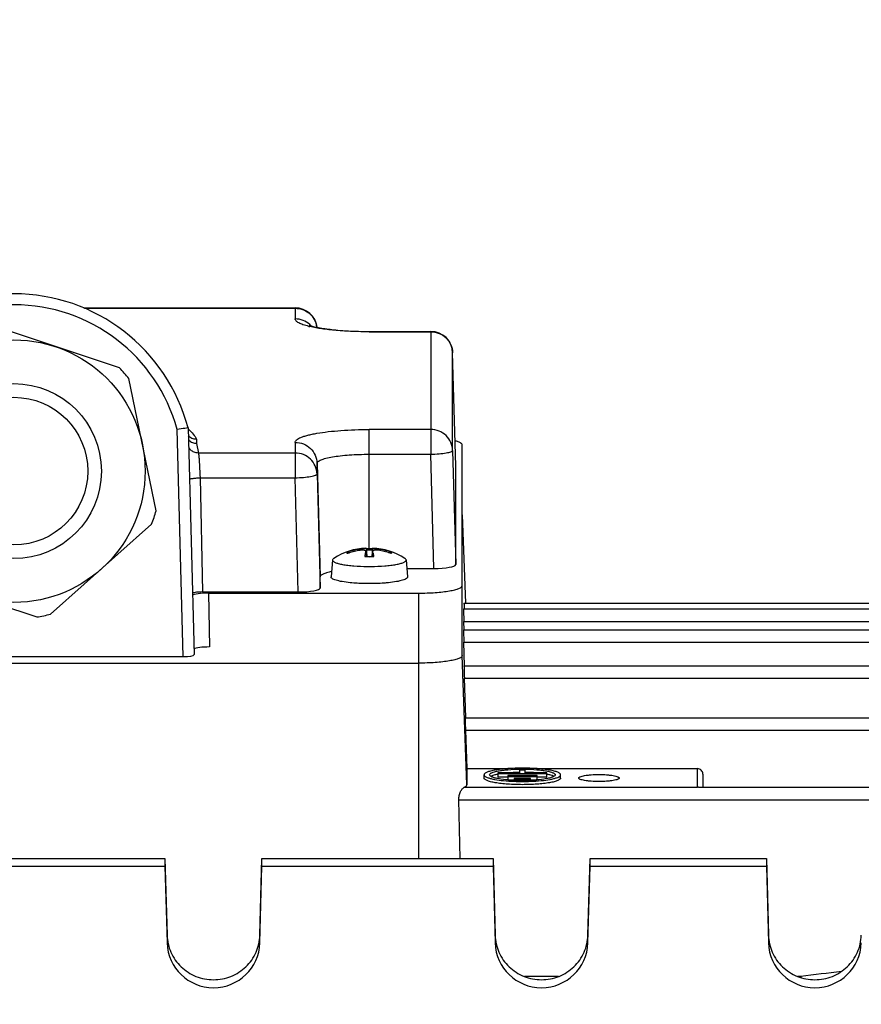
# Model space of a CAD drawing. Units: millimetres. Extents: x -1600 to 3213, y -785 to 2678.
# Drawn here: x 1775 to 1852, y 83 to 173 of the extents above; entities that cross this region are included whole.
import ezdxf

# ---------------------------------------------------------------- set-up
doc = ezdxf.new("R2010")
doc.units = ezdxf.units.MM
doc.header["$LTSCALE"] = 46.255
doc.header["$PDMODE"] = 3
doc.header["$PDSIZE"] = 0.3125
doc.layers.get('0').update_dxf_attribs({"linetype": 'CONTINUOUS'})
doc.layers.get('Defpoints').update_dxf_attribs({"linetype": 'CONTINUOUS'})
doc.layers.add('AM_5', color=3, linetype='CONTINUOUS', lineweight=25)
doc.styles.get("Standard").update_dxf_attribs({"font": 'txt', "width": 0.7})
doc.dimstyles.new('AM_DIN$0', dxfattribs={"dimtxt": 3.5, "dimasz": 2.5, "dimexe": 1, "dimexo": 1, "dimgap": 1.5, "dimtad": 1, "dimdsep": 46, "dimtxsty": 'STANDARD', "dimcen": 0, "dimclrd": 256, "dimclre": 256, "dimclrt": 2, "dimadec": 0, "dimazin": 2, "dimtp": 0.1, "dimtm": 0.1, "dimtfac": 0.71, "dimtdec": 3, "dimtmove": 0, "dimatfit": 3, "dimfxl": 1, "dimlwd": -1, "dimlwe": -1, "dimarcsym": 0})

# ---------------------------------------------------------------- blocks, each defined once
blk = doc.blocks.new('*D18')
at = {"layer": 'AM_5', "ltscale": 10, "transparency": 16777216}
for p, q in [((891.573, 269.716), (2052.509, 269.716)), ((2051.509, -442.284), (2051.509, 239.716)), ((891.573, -472.284), (2052.509, -472.284))]:
    blk.add_line(p, q, dxfattribs=at)
for points in [[(2046.509, 239.716), (2056.509, 239.716), (2051.509, 269.716)], [(2046.509, -442.284), (2056.509, -442.284), (2051.509, -472.284)]]:
    blk.add_solid(points, dxfattribs=at)
at = {"layer": 'Defpoints', "color": 0, "ltscale": 10, "transparency": 16777216}
for p in [(890.573, 269.716), (2051.509, 269.716), (890.573, -472.284)]:
    blk.add_point(p, dxfattribs=at)
at = {"layer": 'AM_5', "color": 2, "ltscale": 10, "transparency": 16777216, "insert": (2019.009, -95.874), "char_height": 35, "attachment_point": 5, "rotation": 90}
blk.add_mtext('742', dxfattribs=at)
blk = doc.blocks.new('*D19')
at = {"layer": 'AM_5', "ltscale": 10, "transparency": 16777216}
for p, q in [((-247.144, 404.687), (2162.147, 404.687)), ((2161.147, 374.687), (2161.147, -442.284)), ((891.573, -472.284), (2162.147, -472.284))]:
    blk.add_line(p, q, dxfattribs=at)
for points in [[(2156.147, 374.687), (2166.147, 374.687), (2161.147, 404.687)], [(2156.147, -442.284), (2166.147, -442.284), (2161.147, -472.284)]]:
    blk.add_solid(points, dxfattribs=at)
at = {"layer": 'Defpoints', "color": 0, "ltscale": 10, "transparency": 16777216}
for p in [(-248.144, 404.687), (890.573, -472.284), (2161.147, -472.284)]:
    blk.add_point(p, dxfattribs=at)
at = {"layer": 'AM_5', "color": 2, "ltscale": 10, "transparency": 16777216, "insert": (2128.647, -33.799), "char_height": 35, "attachment_point": 5, "rotation": 90}
blk.add_mtext('880', dxfattribs=at)

msp = doc.modelspace()

# ---------------------------------------------------------------- linework, layer by layer
at = {"color": 7, "linetype": 'Continuous'}
for p, q in [((1780.916, 146.195), (1800.263, 146.195)), ((1784.188, 140.712), (1772.449, 144.609)), ((1807.039, 144.042), (1812.663, 144.042)), ((1814.939, 131.751), (1814.662, 142.095)), ((1787.54, 127.635), (1785.044, 139.75)), ((1790.465, 135.224), (1790.182, 135.183)), ((1790.465, 135.224), (1791.008, 114.488)), ((1815.539, 114.408), (1815.539, 133.659)), ((1814.662, 133.16), (1814.939, 122.72)), ((1814.939, 131.751), (1814.939, 131.749)), ((1814.939, 122.72), (1814.939, 131.749)), ((1802.262, 131.006), (1802.539, 120.566)), ((1815.539, 127.263), (1815.824, 119.209)), ((1777.89, 118.194), (1787.134, 126.413)), ((1806.738, 124.234), (1806.735, 124.234)), ((1806.735, 123.897), (1806.738, 123.924)), ((1806.738, 124.233), (1806.738, 124.234)), ((1806.738, 124.233), (1806.806, 123.474)), ((1806.74, 123.897), (1806.778, 123.474)), ((1806.745, 124.153), (1806.765, 124.154)), ((1807.339, 124.233), (1807.272, 123.474)), ((1807.337, 123.897), (1807.3, 123.474)), ((1807.343, 124.234), (1807.339, 124.234)), ((1807.34, 123.924), (1807.343, 123.897)), ((1803.676, 123.145), (1803.539, 121.6)), ((1803.676, 123.145), (1803.676, 123.136)), ((1810.401, 123.145), (1810.538, 121.6)), ((1810.401, 123.136), (1810.401, 123.145)), ((1764.889, 121.83), (1776.629, 117.934)), ((1802.539, 120.566), (1802.539, 121.591)), ((1810.47, 122.372), (1812.939, 122.372)), ((1791.791, 120.219), (1800.539, 120.219)), ((1792.325, 120.115), (1811.539, 120.115)), ((1815.699, 119.204), (1879.587, 119.204)), ((1815.65, 118.678), (1879.589, 118.678)), ((1815.71, 116.77), (1815.684, 117.53)), ((1815.65, 116.768), (1879.589, 116.768)), ((1815.759, 113.476), (1815.684, 115.62)), ((1737.539, 113.714), (1811.539, 113.714)), ((1759.066, 114.311), (1790.012, 114.311)), ((1815.699, 113.474), (1879.587, 113.474)), ((1815.86, 108.728), (1815.733, 112.326)), ((1815.8, 108.726), (1879.584, 108.726)), ((1815.833, 107.578), (1815.957, 104.068)), ((1815.957, 104.068), (1819.754, 104.068)), ((1815.957, 104.068), (1815.957, 102.608)), ((1820.789, 103.697), (1818.801, 103.697)), ((1818.801, 103.697), (1818.801, 103.314)), ((1818.801, 103.61), (1823.276, 103.61)), ((1821.289, 103.935), (1820.789, 103.935)), ((1820.789, 103.935), (1820.789, 103.697)), ((1821.289, 103.697), (1821.289, 103.935)), ((1823.276, 103.697), (1821.289, 103.697)), ((1821.29, 104.022), (1821.304, 104.022)), ((1822.324, 104.068), (1837.039, 104.068)), ((1823.276, 103.314), (1823.276, 103.697)), ((1837.539, 103.573), (1837.539, 102.363)), ((1817.539, 103.208), (1817.539, 103.503)), ((1818.801, 103.314), (1819.694, 103.314)), ((1822.384, 103.436), (1819.694, 103.436)), ((1819.694, 103.436), (1819.694, 103.054)), ((1819.694, 103.349), (1822.384, 103.349)), ((1819.694, 103.054), (1820.289, 103.054)), ((1820.282, 102.999), (1820.261, 103)), ((1821.789, 103.176), (1820.289, 103.176)), ((1820.289, 103.176), (1820.289, 102.999)), ((1820.289, 103.089), (1821.789, 103.089)), ((1821.789, 102.999), (1821.789, 103.176)), ((1821.789, 103.054), (1822.384, 103.054)), ((1821.81, 103), (1821.792, 102.999)), ((1822.384, 103.054), (1822.384, 103.436)), ((1822.384, 103.314), (1823.276, 103.314)), ((1824.539, 103.208), (1824.539, 103.503)), ((1826.189, 103.207), (1826.189, 103.208)), ((1829.889, 103.208), (1829.889, 103.207)), ((1837.161, 102.363), (1879.578, 102.363)), ((1815.356, 95.843), (1815.223, 101.215)), ((1772.224, 95.843), (1788.354, 95.843)), ((1788.354, 95.843), (1788.354, 95.149)), ((1788.354, 95.843), (1788.54, 88.84)), ((1797.037, 88.84), (1797.224, 95.843)), ((1797.224, 95.843), (1818.354, 95.843)), ((1797.224, 95.149), (1797.224, 95.843)), ((1818.354, 95.843), (1818.54, 88.84)), ((1818.354, 95.843), (1818.354, 95.149)), ((1827.037, 88.84), (1827.224, 95.843)), ((1827.224, 95.843), (1843.354, 95.843)), ((1827.224, 95.149), (1827.224, 95.843)), ((1843.354, 95.843), (1843.54, 88.84)), ((1843.354, 95.843), (1843.354, 95.149)), ((1772.224, 95.149), (1788.354, 95.149)), ((1788.354, 95.149), (1788.54, 88.124)), ((1797.037, 88.124), (1797.224, 95.149)), ((1797.224, 95.149), (1818.354, 95.149)), ((1818.354, 95.149), (1818.54, 88.124)), ((1827.037, 88.124), (1827.224, 95.149)), ((1827.224, 95.149), (1843.354, 95.149)), ((1843.354, 95.149), (1843.54, 88.124)), ((1824.339, 85.054), (1821.238, 85.054)), ((1846.496, 85.054), (1846.238, 85.054)), ((1846.496, 85.054), (1846.496, 84.963))]:
    msp.add_line(p, q, dxfattribs=at)
at = {"color": 9, "linetype": 'Continuous'}
for p, q in [((1780.986, 146.165), (1800.263, 146.165)), ((1800.263, 146.195), (1800.263, 145.188)), ((1807.039, 144.012), (1807.039, 144.042)), ((1807.039, 144.012), (1812.663, 144.012)), ((1812.663, 144.042), (1812.663, 132.812)), ((1814.662, 142.094), (1814.662, 142.095)), ((1814.662, 133.16), (1814.662, 142.094)), ((1790.012, 114.311), (1789.468, 135.079)), ((1812.663, 135.078), (1807.039, 135.078)), ((1807.039, 124.157), (1807.039, 135.078)), ((1791.232, 134.177), (1791.249, 133.809)), ((1791.249, 133.809), (1791.406, 132.924)), ((1800.263, 133.901), (1800.263, 130.659)), ((1800.263, 132.924), (1791.406, 132.924)), ((1807.039, 132.812), (1812.663, 132.812)), ((1812.939, 122.372), (1812.663, 132.812)), ((1802.262, 131.983), (1802.539, 121.591)), ((1802.262, 131.006), (1802.262, 131.983)), ((1814.939, 131.749), (1814.939, 131.751)), ((1791.559, 130.659), (1800.263, 130.659)), ((1791.559, 130.659), (1791.791, 120.219)), ((1800.539, 120.219), (1800.263, 130.659)), ((1806.067, 124.118), (1806.065, 124.013)), ((1806.735, 123.897), (1806.772, 123.474)), ((1807.305, 123.474), (1807.343, 123.897)), ((1808.012, 124.013), (1808.011, 124.118)), ((1792.325, 120.115), (1792.432, 115.191)), ((1811.539, 120.115), (1811.539, 95.843)), ((1815.684, 117.53), (1879.589, 117.53)), ((1815.684, 115.62), (1879.589, 115.62)), ((1815.957, 102.608), (1815.539, 114.408)), ((1815.733, 112.326), (1879.587, 112.326)), ((1815.833, 107.578), (1879.584, 107.578)), ((1837.039, 104.068), (1837.039, 102.347)), ((1837.039, 102.347), (1815.695, 102.347)), ((1815.223, 101.215), (1879.578, 101.215)), ((1788.54, 88.84), (1788.54, 88.124)), ((1797.037, 88.124), (1797.037, 88.84)), ((1818.54, 88.84), (1818.54, 88.124)), ((1827.037, 88.124), (1827.037, 88.84)), ((1843.54, 88.84), (1843.54, 88.124))]:
    msp.add_line(p, q, dxfattribs=at)
at = {"color": 7, "linetype": 'Continuous'}
for radius in [12, 6.75]:
    msp.add_circle((1774.539, 131.271), radius, dxfattribs=at)
at = {"color": 9, "linetype": 'Continuous'}
msp.add_circle((1774.539, 131.271), 8, dxfattribs=at)
at = {"color": 7, "linetype": 'Continuous'}
for centre, radius, start, end in [((1774.539, 131.011), 16.473, 14.81471, 165.1853), ((1800.263, 144.195), 2, 6.51236, 90.00003), ((1812.663, 142.042), 2, 1.5304, 90.00003), ((1774.539, 131.271), 13.5, 38.90581, 44.37373), ((1828.713, -131.7), 269.65, 98.21538, 98.36866), ((1791.261, 134.818), 1.013, 220.62449, 225.31959), ((1774.539, 131.271), 13.5, 338.90581, 344.37373), ((1807.039, 118.243), 6, 92.97024, 122.70012), ((1806.935, 118.288), 5.895, 100.17826, 108.70334), ((1807.206, 117.883), 6.235, 100.53376, 110.28606), ((1806.935, 118.284), 5.899, 98.63455, 100.17471), ((1806.935, 118.285), 5.898, 98.46841, 98.6345), ((1811.848, 122.575), 5.287, 169.4779, 170.41816), ((1807.03, 134.202), 10.731, 267.94697, 268.65636), ((1807.037, 112.778), 11.379, 90.68243, 91.37143), ((1807.035, 134.428), 10.957, 268.65406, 268.79913), ((1807.039, 134.594), 11.123, 268.7992, 271.2008), ((1807.039, 112.639), 11.518, 89.31659, 90.68339), ((1807.041, 112.804), 11.354, 88.48944, 89.31816), ((1807.042, 134.428), 10.957, 271.20087, 271.34594), ((1807.048, 134.202), 10.731, 271.34364, 272.05303), ((1805.288, 123.259), 2.152, 15.52008, 17.23226), ((1807.039, 118.243), 6, 57.31329, 87.02976), ((1804.816, 123.128), 2.641, 14.03381, 15.5259), ((1801.939, 122.525), 5.582, 9.59279, 9.84807), ((1807.142, 118.285), 5.898, 81.3655, 81.53159), ((1806.871, 117.883), 6.235, 69.71394, 79.46624), ((1807.142, 118.284), 5.899, 79.82529, 81.36545), ((1807.143, 118.288), 5.895, 71.29666, 79.82174), ((1807.039, 141.861), 19.309, 269.46823, 269.99991), ((1807.039, 141.864), 19.312, 270.00008, 270.53165), ((1774.539, 131.271), 13.5, 278.90581, 284.37373), ((1819.78, 98.519), 5.13, 101.01723, 101.66847), ((1821.019, 87.494), 16.234, 90.86653, 93.57742), ((1821.039, 86.807), 17.217, 89.16554, 90.85333), ((1821.075, 87.932), 15.797, 86.38653, 89.20109), ((1822.3, 98.527), 5.121, 78.30715, 78.98264), ((1820.937, 117.584), 14.6, 265.42057, 267.34508), ((1821.039, 119.921), 16.939, 267.43841, 272.54987), ((1821.039, 122.762), 19.866, 267.8162, 272.1842), ((1821.166, 117.173), 14.188, 272.59971, 274.59146)]:
    msp.add_arc(centre, radius, start, end, dxfattribs=at)
at = {"color": 9, "linetype": 'Continuous'}
for centre, radius, start, end in [((1774.539, 131.011), 15.473, 15.24021, 164.75979), ((1803.571, 152.921), 8.662, 256.24368, 256.94884), ((1800.286, 143.199), 1.983, 46.18988, 48.49532), ((1800.288, 143.201), 1.98, 43.0041, 46.18678), ((1807.03, 134.692), 11.244, 267.98828, 268.67066), ((1807.039, 113.671), 10.362, 88.43808, 91.56192), ((1807.039, 135.067), 11.619, 268.66871, 271.33129), ((1807.048, 134.692), 11.244, 271.32934, 272.01172)]:
    msp.add_arc(centre, radius, start, end, dxfattribs=at)
at = {"color": 7, "linetype": 'Continuous'}
for centre, major_axis, ratio, start_param, end_param in [((1812.938, 122.72), (2.001, 0), 0.173648, -1.57009, 0.000021), ((1792.325, 119.854), (1.5, 0), 0.173609, 7.853982, 9.197386), ((1800.538, 120.567), (2.001, 0), 0.173648, -1.57009, 0.000021), ((1815.734, 118.204), (-0.034, 1), 0.006057, -0.000387, 1.056908), ((1815.685, 117.678), (-0.034, 1), 0.006057, -0.000387, 1.718941), ((1815.685, 115.768), (-0.034, 1), 0.006057, -0.000387, 1.718941), ((1790.007, 114.488), (1, -0.001), 0.176263, -1.566033, 0.004274), ((1792.432, 114.93), (1.5, 0), 0.173609, 1.570796, 2.853798), ((1815.734, 112.474), (-0.034, 1), 0.006057, -0.000387, 1.718941), ((1815.834, 107.726), (-0.034, 1), 0.006057, -0.000387, 1.718941), ((1837.039, 103.573), (0.5, 0), 0.989355, 6.283185, 7.853982), ((1792.789, 88.234), (4.25, 0), 0.987839, -3.115413, -0.02618), ((1822.789, 88.234), (4.25, 0), 0.987839, -3.115413, -0.02618), ((1847.789, 88.234), (4.25, 0), 0.987839, -3.115413, -0.02618)]:
    msp.add_ellipse(centre, major_axis=major_axis, ratio=ratio, start_param=start_param, end_param=end_param, dxfattribs=at)
at = {"color": 9, "linetype": 'Continuous'}
for points, knots in [([(1800.263, 146.165), (1800.519, 146.165), (1801.034, 146.067), (1801.475, 145.782), (1801.659, 145.606)], [0, 0, 0, 0, 0.500996, 1, 1, 1, 1]), ([(1801.511, 144.508), (1801.331, 144.552), (1801.014, 144.64), (1800.656, 144.783), (1800.449, 144.909), (1800.346, 144.998), (1800.28, 145.09), (1800.263, 145.157), (1800.263, 145.188)], [0, 0, 0, 0, 0.376086, 0.663584, 0.774292, 0.864481, 0.937489, 1, 1, 1, 1]), ([(1801.6, 144.683), (1801.419, 144.844), (1800.994, 145.1), (1800.506, 145.188), (1800.263, 145.188)], [0, 0, 0, 0, 0.499116, 1, 1, 1, 1]), ([(1801.659, 145.606), (1801.821, 145.451), (1802.093, 145.083), (1802.224, 144.644), (1802.25, 144.422)], [0, 0, 0, 0, 0.501002, 1, 1, 1, 1]), ([(1807.039, 144.012), (1806.027, 144.012), (1804.574, 144.064), (1802.766, 144.262), (1801.971, 144.4), (1801.615, 144.483)], [0, 0, 0, 0, 0.556627, 0.798794, 1, 1, 1, 1]), ([(1812.663, 144.012), (1812.919, 144.012), (1813.434, 143.914), (1813.875, 143.629), (1814.059, 143.453)], [0, 0, 0, 0, 0.500996, 1, 1, 1, 1]), ([(1814.059, 143.453), (1814.241, 143.278), (1814.542, 142.853), (1814.656, 142.346), (1814.662, 142.094)], [0, 0, 0, 0, 0.501069, 1, 1, 1, 1]), ([(1790.474, 135.13), (1790.647, 134.989), (1790.941, 134.7), (1791.155, 134.347), (1791.232, 134.177)], [0, 0, 0, 0, 0.543922, 1, 1, 1, 1]), ([(1800.263, 133.901), (1800.263, 133.941), (1800.292, 134.031), (1800.401, 134.146), (1800.568, 134.256), (1800.794, 134.362), (1801.079, 134.465), (1801.421, 134.562), (1801.816, 134.654), (1802.438, 134.771), (1803.32, 134.893), (1804.477, 134.998), (1805.733, 135.063), (1806.598, 135.078), (1807.039, 135.078)], [0, 0, 0, 0, 0.017012, 0.038338, 0.066245, 0.101592, 0.144585, 0.195107, 0.252857, 0.3174, 0.464629, 0.631636, 0.812318, 1, 1, 1, 1]), ([(1814.662, 133.16), (1814.656, 133.412), (1814.541, 133.92), (1814.092, 134.556), (1813.435, 134.979), (1812.919, 135.078), (1812.663, 135.078)], [0, 0, 0, 0, 0.248232, 0.497528, 0.748264, 1, 1, 1, 1]), ([(1800.263, 133.901), (1800.519, 133.901), (1801.034, 133.803), (1801.475, 133.519), (1801.659, 133.342)], [0, 0, 0, 0, 0.500996, 1, 1, 1, 1]), ([(1801.659, 133.342), (1801.841, 133.167), (1802.142, 132.742), (1802.256, 132.235), (1802.262, 131.983)], [0, 0, 0, 0, 0.501069, 1, 1, 1, 1]), ([(1791.406, 132.924), (1791.278, 132.924), (1791.02, 132.974), (1790.799, 133.115), (1790.707, 133.202)], [0, 0, 0, 0, 0.50129, 1, 1, 1, 1]), ([(1791.406, 132.924), (1791.415, 132.89), (1791.428, 132.798), (1791.448, 132.627), (1791.468, 132.394), (1791.481, 132.22), (1791.487, 132.123)], [0, 0, 0, 0, 0.131103, 0.34732, 0.639989, 1, 1, 1, 1]), ([(1802.262, 131.006), (1802.256, 131.258), (1802.141, 131.766), (1801.692, 132.403), (1801.035, 132.826), (1800.519, 132.924), (1800.263, 132.924)], [0, 0, 0, 0, 0.248232, 0.497528, 0.748264, 1, 1, 1, 1]), ([(1802.262, 131.983), (1802.262, 132.011), (1802.283, 132.075), (1802.36, 132.156), (1802.477, 132.233), (1802.637, 132.308), (1802.838, 132.38), (1803.181, 132.478), (1803.701, 132.583), (1804.417, 132.682), (1805.233, 132.756), (1806.118, 132.802), (1806.728, 132.812), (1807.039, 132.812)], [0, 0, 0, 0, 0.017012, 0.038339, 0.066246, 0.101595, 0.144588, 0.195111, 0.317383, 0.464615, 0.631627, 0.812314, 1, 1, 1, 1]), ([(1812.663, 132.812), (1812.918, 132.819), (1813.391, 132.845), (1813.946, 132.907), (1814.306, 132.979), (1814.473, 133.026), (1814.572, 133.068), (1814.628, 133.1), (1814.662, 133.136), (1814.662, 133.16)], [0, 0, 0, 0, 0.370931, 0.687393, 0.810334, 0.903846, 0.938834, 0.965986, 1, 1, 1, 1]), ([(1791.487, 132.123), (1791.495, 132.012), (1791.525, 131.524), (1791.546, 131.036), (1791.559, 130.659)], [0, 0, 0, 0, 0.227827, 1, 1, 1, 1]), ([(1790.587, 130.525), (1790.616, 130.543), (1790.702, 130.571), (1790.788, 130.589), (1790.842, 130.599)], [0, 0, 0, 0, 0.389759, 1, 1, 1, 1]), ([(1790.842, 130.599), (1790.95, 130.617), (1791.189, 130.644), (1791.429, 130.656), (1791.559, 130.659)], [0, 0, 0, 0, 0.459513, 1, 1, 1, 1]), ([(1800.263, 130.659), (1800.518, 130.666), (1800.991, 130.691), (1801.546, 130.754), (1801.906, 130.826), (1802.073, 130.872), (1802.172, 130.915), (1802.228, 130.947), (1802.262, 130.983), (1802.262, 131.006)], [0, 0, 0, 0, 0.370931, 0.687393, 0.810334, 0.903846, 0.938834, 0.965986, 1, 1, 1, 1]), ([(1805.004, 123.801), (1805.004, 123.806), (1805.007, 123.828), (1805.02, 123.848), (1805.032, 123.86)], [0, 0, 0, 0, 0.224419, 1, 1, 1, 1]), ([(1805.045, 123.731), (1805.038, 123.737), (1805.019, 123.755), (1805.004, 123.782), (1805.004, 123.801)], [0, 0, 0, 0, 0.301349, 1, 1, 1, 1]), ([(1809.033, 123.871), (1809.039, 123.866), (1809.059, 123.847), (1809.073, 123.821), (1809.073, 123.801)], [0, 0, 0, 0, 0.301349, 1, 1, 1, 1]), ([(1809.073, 123.801), (1809.073, 123.795), (1809.069, 123.768), (1809.049, 123.745), (1809.033, 123.731)], [0, 0, 0, 0, 0.215812, 1, 1, 1, 1])]:
    msp.add_open_spline(points, degree=3, knots=knots, dxfattribs=at)
at = {"color": 7, "linetype": 'Continuous'}
for points, knots in [([(1801.542, 144.617), (1801.539, 144.618), (1801.525, 144.625), (1801.561, 144.608), (1801.585, 144.6), (1801.676, 144.566), (1801.815, 144.525), (1802.034, 144.468), (1802.298, 144.41), (1802.606, 144.353), (1802.95, 144.298), (1803.327, 144.247), (1803.731, 144.201), (1804.315, 144.144), (1805.087, 144.09), (1806.049, 144.051), (1806.706, 144.042), (1807.039, 144.042)], [0, 0, 0, 0, 0.001898, 0.0047, 0.011621, 0.022167, 0.052488, 0.093119, 0.142331, 0.198872, 0.261775, 0.33024, 0.403552, 0.481057, 0.64616, 0.820715, 1, 1, 1, 1]), ([(1791.232, 134.178), (1791.092, 134.177), (1790.809, 134.234), (1790.575, 134.403), (1790.482, 134.506)], [0, 0, 0, 0, 0.501618, 1, 1, 1, 1]), ([(1790.549, 134.098), (1790.64, 134.008), (1790.859, 133.862), (1791.118, 133.81), (1791.246, 133.81)], [0, 0, 0, 0, 0.500062, 1, 1, 1, 1]), ([(1815.539, 133.659), (1815.539, 133.696), (1815.508, 133.755), (1815.441, 133.815), (1815.332, 133.886), (1815.143, 133.966), (1814.976, 134.016), (1814.88, 134.041)], [0, 0, 0, 0, 0.13755, 0.228716, 0.339666, 0.626069, 1, 1, 1, 1]), ([(1805.045, 123.871), (1805.08, 123.883), (1805.16, 123.884), (1805.224, 123.834), (1805.244, 123.803)], [0, 0, 0, 0, 0.498443, 1, 1, 1, 1]), ([(1806.067, 124.118), (1806.111, 124.125), (1806.277, 124.15), (1806.442, 124.176), (1806.562, 124.197)], [0, 0, 0, 0, 0.271704, 1, 1, 1, 1]), ([(1806.689, 123.989), (1806.657, 124.007), (1806.573, 124.033), (1806.363, 124.053), (1806.188, 124.035), (1806.067, 124.013)], [0, 0, 0, 0, 0.173905, 0.411814, 1, 1, 1, 1]), ([(1806.562, 124.197), (1806.586, 124.201), (1806.629, 124.209), (1806.684, 124.218), (1806.716, 124.228), (1806.735, 124.23), (1806.738, 124.233)], [0, 0, 0, 0, 0.413752, 0.724678, 0.921915, 1, 1, 1, 1]), ([(1806.635, 123.455), (1806.636, 123.461), (1806.637, 123.468), (1806.642, 123.478), (1806.645, 123.478)], [0, 0, 0, 0, 0.687306, 1, 1, 1, 1]), ([(1806.65, 123.541), (1806.654, 123.561), (1806.669, 123.637), (1806.685, 123.713), (1806.699, 123.769)], [0, 0, 0, 0, 0.266186, 1, 1, 1, 1]), ([(1806.738, 123.924), (1806.737, 123.93), (1806.731, 123.957), (1806.707, 123.977), (1806.689, 123.989)], [0, 0, 0, 0, 0.220497, 1, 1, 1, 1]), ([(1806.699, 123.769), (1806.702, 123.78), (1806.713, 123.823), (1806.725, 123.866), (1806.735, 123.897)], [0, 0, 0, 0, 0.262804, 1, 1, 1, 1]), ([(1807.339, 124.234), (1807.339, 124.232), (1807.35, 124.23), (1807.363, 124.225), (1807.391, 124.22), (1807.412, 124.216), (1807.424, 124.214)], [0, 0, 0, 0, 0.067302, 0.25762, 0.569968, 1, 1, 1, 1]), ([(1808.011, 124.013), (1807.93, 124.028), (1807.775, 124.046), (1807.59, 124.045), (1807.467, 124.021), (1807.39, 123.996), (1807.342, 123.954), (1807.34, 123.924)], [0, 0, 0, 0, 0.348066, 0.653394, 0.775791, 0.873251, 1, 1, 1, 1]), ([(1807.378, 123.769), (1807.384, 123.747), (1807.407, 123.651), (1807.425, 123.554), (1807.438, 123.48)], [0, 0, 0, 0, 0.230356, 1, 1, 1, 1]), ([(1807.424, 124.214), (1807.431, 124.212), (1807.462, 124.207), (1807.493, 124.201), (1807.518, 124.197)], [0, 0, 0, 0, 0.218984, 1, 1, 1, 1]), ([(1807.432, 123.478), (1807.435, 123.478), (1807.441, 123.468), (1807.442, 123.461), (1807.443, 123.455)], [0, 0, 0, 0, 0.312713, 1, 1, 1, 1]), ([(1807.518, 124.197), (1807.553, 124.191), (1807.717, 124.163), (1807.882, 124.138), (1808.011, 124.118)], [0, 0, 0, 0, 0.215378, 1, 1, 1, 1]), ([(1808.833, 123.803), (1808.854, 123.834), (1808.917, 123.884), (1808.998, 123.883), (1809.033, 123.871)], [0, 0, 0, 0, 0.501567, 1, 1, 1, 1]), ([(1803.793, 123.289), (1803.776, 123.278), (1803.726, 123.242), (1803.68, 123.187), (1803.676, 123.145)], [0, 0, 0, 0, 0.318987, 1, 1, 1, 1]), ([(1803.676, 123.136), (1803.676, 123.094), (1803.725, 123.027), (1803.817, 122.967), (1803.972, 122.89), (1804.235, 122.808), (1804.625, 122.725), (1805.1, 122.655), (1805.854, 122.58), (1806.449, 122.557), (1806.86, 122.553)], [0, 0, 0, 0, 0.037879, 0.065699, 0.100799, 0.193433, 0.31473, 0.461221, 0.628144, 1, 1, 1, 1]), ([(1807.218, 122.553), (1807.629, 122.557), (1808.224, 122.58), (1808.977, 122.655), (1809.453, 122.725), (1809.842, 122.808), (1810.106, 122.89), (1810.261, 122.967), (1810.352, 123.027), (1810.401, 123.094), (1810.401, 123.136)], [0, 0, 0, 0, 0.371848, 0.538775, 0.685271, 0.806572, 0.899206, 0.934304, 0.962124, 1, 1, 1, 1]), ([(1810.401, 123.145), (1810.4, 123.158), (1810.382, 123.219), (1810.327, 123.262), (1810.285, 123.289)], [0, 0, 0, 0, 0.19896, 1, 1, 1, 1]), ([(1803.581, 122.091), (1803.431, 122.06), (1803.169, 121.996), (1802.871, 121.893), (1802.696, 121.799), (1802.592, 121.723), (1802.539, 121.641), (1802.539, 121.591)], [0, 0, 0, 0, 0.382282, 0.674015, 0.785198, 0.874306, 1, 1, 1, 1]), ([(1805.287, 121.065), (1805.042, 121.089), (1804.694, 121.133), (1804.264, 121.218), (1804.009, 121.283), (1803.806, 121.353), (1803.659, 121.428), (1803.562, 121.504), (1803.537, 121.572), (1803.539, 121.6)], [0, 0, 0, 0, 0.391178, 0.555175, 0.694656, 0.807903, 0.894324, 0.955661, 1, 1, 1, 1]), ([(1810.538, 121.6), (1810.541, 121.572), (1810.516, 121.504), (1810.419, 121.428), (1810.271, 121.353), (1810.069, 121.283), (1809.814, 121.218), (1809.384, 121.133), (1809.036, 121.089), (1808.79, 121.065)], [0, 0, 0, 0, 0.044341, 0.105682, 0.192108, 0.305356, 0.444837, 0.608831, 1, 1, 1, 1]), ([(1807.039, 120.983), (1806.886, 120.983), (1806.302, 120.99), (1805.717, 121.022), (1805.287, 121.065)], [0, 0, 0, 0, 0.260722, 1, 1, 1, 1]), ([(1808.79, 121.065), (1808.653, 121.051), (1808.071, 121.002), (1807.486, 120.983), (1807.039, 120.983)], [0, 0, 0, 0, 0.235162, 1, 1, 1, 1]), ([(1811.539, 120.115), (1811.799, 120.115), (1812.31, 120.123), (1813.051, 120.162), (1813.734, 120.224), (1814.334, 120.307), (1814.769, 120.395), (1815.057, 120.477), (1815.225, 120.537), (1815.359, 120.601), (1815.475, 120.675), (1815.539, 120.758), (1815.539, 120.81)], [0, 0, 0, 0, 0.187853, 0.368695, 0.535855, 0.683216, 0.805593, 0.856162, 0.899191, 0.934571, 0.962503, 1, 1, 1, 1]), ([(1791.791, 120.219), (1791.693, 120.219), (1791.504, 120.214), (1791.242, 120.194), (1791.029, 120.161), (1790.906, 120.129), (1790.859, 120.108)], [0, 0, 0, 0, 0.313843, 0.600447, 0.835427, 1, 1, 1, 1]), ([(1815.539, 114.408), (1815.539, 114.356), (1815.475, 114.273), (1815.359, 114.2), (1815.225, 114.136), (1815.057, 114.076), (1814.769, 113.994), (1814.334, 113.906), (1813.734, 113.822), (1813.051, 113.761), (1812.31, 113.722), (1811.799, 113.714), (1811.539, 113.714)], [0, 0, 0, 0, 0.037496, 0.065428, 0.100808, 0.143838, 0.194407, 0.316784, 0.464146, 0.631306, 0.812148, 1, 1, 1, 1]), ([(1824.539, 103.503), (1824.539, 103.549), (1824.483, 103.621), (1824.382, 103.686), (1824.264, 103.742), (1824.117, 103.794), (1823.865, 103.866), (1823.485, 103.943), (1822.96, 104.016), (1822.135, 104.09), (1821.039, 104.125), (1819.942, 104.09), (1819.118, 104.016), (1818.593, 103.943), (1818.212, 103.866), (1817.96, 103.794), (1817.813, 103.742), (1817.696, 103.686), (1817.595, 103.621), (1817.539, 103.549), (1817.539, 103.503)], [0, 0, 0, 0, 0.018749, 0.032716, 0.050407, 0.071923, 0.097209, 0.158402, 0.232088, 0.315672, 0.500002, 0.68433, 0.767913, 0.841598, 0.90279, 0.928076, 0.949592, 0.967283, 0.98125, 1, 1, 1, 1]), ([(1818.039, 103.503), (1818.039, 103.539), (1818.081, 103.598), (1818.159, 103.651), (1818.292, 103.718), (1818.517, 103.79), (1818.852, 103.864), (1819.26, 103.926), (1819.911, 103.994), (1820.426, 104.017), (1820.782, 104.022)], [0, 0, 0, 0, 0.038151, 0.065934, 0.100889, 0.193031, 0.31372, 0.459706, 0.626462, 1, 1, 1, 1]), ([(1818.742, 103.543), (1818.641, 103.522), (1818.465, 103.48), (1818.293, 103.42), (1818.222, 103.387)], [0, 0, 0, 0, 0.566809, 1, 1, 1, 1]), ([(1821.304, 104.022), (1821.659, 104.017), (1822.172, 103.993), (1822.821, 103.926), (1823.229, 103.863), (1823.562, 103.79), (1823.787, 103.718), (1823.919, 103.651), (1823.997, 103.598), (1824.039, 103.539), (1824.039, 103.503)], [0, 0, 0, 0, 0.373686, 0.540425, 0.686366, 0.807001, 0.8991, 0.934043, 0.961823, 1, 1, 1, 1]), ([(1823.858, 103.386), (1823.787, 103.42), (1823.615, 103.479), (1823.438, 103.522), (1823.337, 103.542)], [0, 0, 0, 0, 0.432929, 1, 1, 1, 1]), ([(1817.539, 103.503), (1817.539, 103.495), (1817.543, 103.457), (1817.566, 103.424), (1817.586, 103.403)], [0, 0, 0, 0, 0.22463, 1, 1, 1, 1]), ([(1824.539, 103.208), (1824.539, 103.162), (1824.483, 103.09), (1824.382, 103.025), (1824.264, 102.969), (1824.117, 102.917), (1823.865, 102.845), (1823.485, 102.768), (1822.96, 102.695), (1822.135, 102.62), (1821.039, 102.586), (1819.942, 102.62), (1819.118, 102.695), (1818.593, 102.768), (1818.212, 102.845), (1817.96, 102.917), (1817.813, 102.969), (1817.696, 103.025), (1817.595, 103.09), (1817.539, 103.162), (1817.539, 103.208)], [0, 0, 0, 0, 0.018749, 0.032716, 0.050407, 0.071923, 0.097209, 0.158402, 0.232088, 0.315672, 0.500002, 0.68433, 0.767913, 0.841598, 0.90279, 0.928076, 0.949592, 0.967283, 0.98125, 1, 1, 1, 1]), ([(1817.586, 103.403), (1817.621, 103.367), (1817.726, 103.301), (1817.924, 103.221), (1818.189, 103.146), (1818.658, 103.049), (1819.363, 102.96), (1819.959, 102.922), (1820.282, 102.91)], [0, 0, 0, 0, 0.054561, 0.131613, 0.231425, 0.352674, 0.650058, 1, 1, 1, 1]), ([(1818.142, 103.368), (1818.126, 103.378), (1818.08, 103.41), (1818.039, 103.464), (1818.039, 103.503)], [0, 0, 0, 0, 0.322826, 1, 1, 1, 1]), ([(1818.222, 103.324), (1818.214, 103.328), (1818.187, 103.341), (1818.161, 103.356), (1818.142, 103.368)], [0, 0, 0, 0, 0.269452, 1, 1, 1, 1]), ([(1818.222, 103.387), (1818.216, 103.384), (1818.196, 103.374), (1818.176, 103.364), (1818.162, 103.356)], [0, 0, 0, 0, 0.26367, 1, 1, 1, 1]), ([(1819.772, 103.031), (1819.456, 103.056), (1819.02, 103.105), (1818.504, 103.219), (1818.303, 103.285), (1818.222, 103.324)], [0, 0, 0, 0, 0.600244, 0.828967, 1, 1, 1, 1]), ([(1821.796, 102.91), (1822.118, 102.922), (1822.714, 102.96), (1823.418, 103.049), (1823.887, 103.146), (1824.152, 103.221), (1824.351, 103.3), (1824.456, 103.366), (1824.491, 103.403)], [0, 0, 0, 0, 0.349766, 0.647068, 0.768329, 0.868191, 0.94533, 1, 1, 1, 1]), ([(1823.858, 103.325), (1823.776, 103.286), (1823.574, 103.219), (1823.057, 103.105), (1822.619, 103.056), (1822.302, 103.031)], [0, 0, 0, 0, 0.170706, 0.399356, 1, 1, 1, 1]), ([(1823.915, 103.356), (1823.911, 103.358), (1823.892, 103.369), (1823.873, 103.379), (1823.858, 103.386)], [0, 0, 0, 0, 0.236769, 1, 1, 1, 1]), ([(1823.937, 103.368), (1823.931, 103.364), (1823.905, 103.349), (1823.878, 103.335), (1823.858, 103.325)], [0, 0, 0, 0, 0.230822, 1, 1, 1, 1]), ([(1824.039, 103.503), (1824.039, 103.492), (1824.027, 103.433), (1823.975, 103.393), (1823.937, 103.368)], [0, 0, 0, 0, 0.199483, 1, 1, 1, 1]), ([(1824.491, 103.403), (1824.498, 103.41), (1824.523, 103.439), (1824.539, 103.476), (1824.539, 103.503)], [0, 0, 0, 0, 0.289326, 1, 1, 1, 1]), ([(1826.189, 103.208), (1826.189, 103.232), (1826.218, 103.27), (1826.272, 103.304), (1826.363, 103.348), (1826.518, 103.394), (1826.746, 103.44), (1827.023, 103.479), (1827.459, 103.518), (1828.039, 103.536), (1828.618, 103.518), (1829.054, 103.479), (1829.332, 103.44), (1829.56, 103.394), (1829.714, 103.348), (1829.806, 103.304), (1829.859, 103.27), (1829.889, 103.232), (1829.889, 103.208)], [0, 0, 0, 0, 0.01875, 0.03272, 0.050409, 0.097186, 0.158381, 0.232071, 0.31566, 0.5, 0.684339, 0.767927, 0.841616, 0.902812, 0.949589, 0.967279, 0.98125, 1, 1, 1, 1]), ([(1829.889, 103.207), (1829.889, 103.183), (1829.859, 103.145), (1829.806, 103.111), (1829.714, 103.068), (1829.559, 103.022), (1829.331, 102.975), (1829.054, 102.937), (1828.618, 102.897), (1828.039, 102.879), (1827.459, 102.897), (1827.024, 102.937), (1826.746, 102.975), (1826.518, 103.022), (1826.364, 103.068), (1826.272, 103.111), (1826.219, 103.145), (1826.189, 103.183), (1826.189, 103.207)], [0, 0, 0, 0, 0.018773, 0.032759, 0.050464, 0.097261, 0.158463, 0.232146, 0.315717, 0.5, 0.684282, 0.767851, 0.841534, 0.902736, 0.949535, 0.96724, 0.981227, 1, 1, 1, 1]), ([(1815.223, 101.215), (1815.22, 101.349), (1815.25, 101.608), (1815.37, 101.944), (1815.503, 102.17), (1815.614, 102.294), (1815.668, 102.335), (1815.695, 102.347)], [0, 0, 0, 0, 0.317374, 0.607545, 0.840889, 0.93039, 1, 1, 1, 1]), ([(1815.957, 102.608), (1815.957, 102.559), (1815.905, 102.479), (1815.803, 102.404), (1815.734, 102.366), (1815.695, 102.347)], [0, 0, 0, 0, 0.38587, 0.65916, 1, 1, 1, 1]), ([(1788.54, 88.84), (1788.554, 88.304), (1788.798, 87.225), (1789.752, 85.873), (1791.151, 84.974), (1792.789, 84.659), (1794.426, 84.974), (1795.825, 85.873), (1796.779, 87.225), (1797.023, 88.304), (1797.037, 88.84)], [0, 0, 0, 0, 0.124115, 0.248764, 0.374133, 0.500001, 0.625869, 0.751237, 0.875884, 1, 1, 1, 1]), ([(1818.54, 88.84), (1818.554, 88.304), (1818.798, 87.225), (1819.752, 85.873), (1821.151, 84.974), (1822.789, 84.659), (1824.426, 84.974), (1825.825, 85.873), (1826.779, 87.225), (1827.023, 88.304), (1827.037, 88.84)], [0, 0, 0, 0, 0.124115, 0.248764, 0.374133, 0.500001, 0.625869, 0.751237, 0.875884, 1, 1, 1, 1]), ([(1843.54, 88.84), (1843.554, 88.304), (1843.798, 87.225), (1844.752, 85.873), (1846.151, 84.974), (1847.789, 84.659), (1849.426, 84.974), (1850.825, 85.873), (1851.779, 87.225), (1852.023, 88.304), (1852.037, 88.84)], [0, 0, 0, 0, 0.124115, 0.248764, 0.374133, 0.500001, 0.625869, 0.751237, 0.875884, 1, 1, 1, 1])]:
    msp.add_open_spline(points, degree=3, knots=knots, dxfattribs=at)
at = {"color": 9, "linetype": 'Continuous'}
for points in [[(1790.707, 133.202), (1790.627, 133.278), (1790.559, 133.37), (1790.51, 133.468)], [(1805.032, 123.86), (1805.036, 123.864), (1805.04, 123.868), (1805.045, 123.871)]]:
    msp.add_open_spline(points, degree=3, dxfattribs=at)
at = {"color": 7, "linetype": 'Continuous'}
for points in [[(1837.161, 102.363), (1837.12, 102.363), (1837.079, 102.357), (1837.039, 102.347)], [(1850.229, 85.524), (1848.984, 85.367), (1847.74, 85.211), (1846.496, 85.054)]]:
    msp.add_open_spline(points, degree=3, dxfattribs=at)

# ---------------------------------------------------------------- dimensions: what is measured, and where the dimension line sits
at = {"layer": 'AM_5', "ltscale": 10}
dim = msp.add_linear_dim(base=(2161.147, -472.284), p1=(-248.144, 404.687), p2=(890.573, -472.284), angle=90, text='880', dimstyle='AM_DIN$0', override={"dimtxt": 35, "dimasz": 30, "dimgap": 15, "dimsah": 1}, dxfattribs=at)
dim.commit()
dim.dimension.update_dxf_attribs({"geometry": '*D19', "text_midpoint": (2128.647, -33.799)})
dim = msp.add_linear_dim(base=(2051.509, 269.716), p1=(890.573, -472.284), p2=(890.573, 269.716), angle=90, text='742', dimstyle='AM_DIN$0', override={"dimtxt": 35, "dimasz": 30, "dimgap": 15, "dimsah": 1}, dxfattribs=at)
dim.commit()
dim.dimension.update_dxf_attribs({"geometry": '*D18', "text_midpoint": (2051.509, -95.874), "dimtype": 160})

doc.saveas('drawing.dxf')
